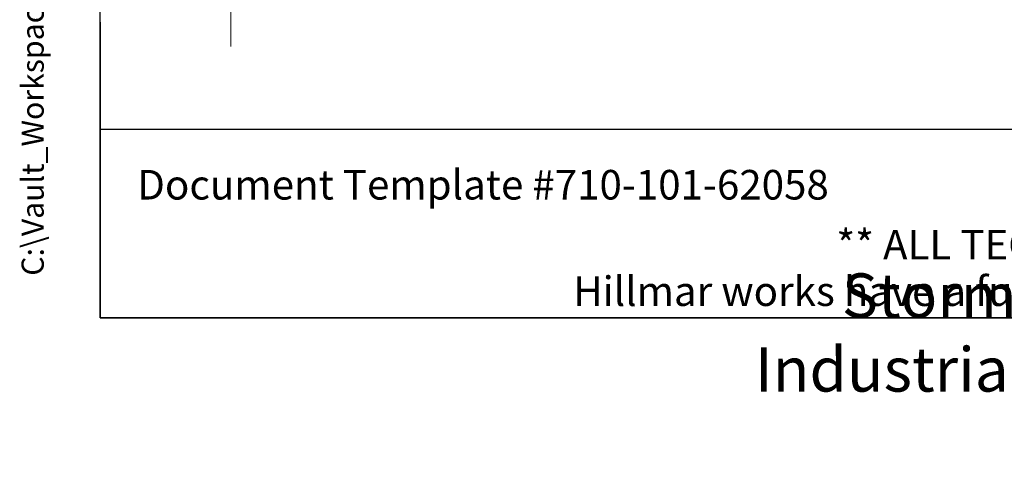
# Model space of a CAD drawing. Units: millimetres. Extents: x 518 to 6967, y 65 to 9080.
# Drawn here: x 518 to 2741, y 65 to 1072 of the extents above; entities that cross this region are included whole.
import ezdxf
from ezdxf.enums import TextEntityAlignment as Align

# ---------------------------------------------------------------- set-up
doc = ezdxf.new("R2010")
doc.units = ezdxf.units.MM
doc.header["$LTSCALE"] = 33.333333
for name, color, linetype, lineweight in [('Dimensions(Hillmar_metric)', 7, 'Continuous', 13), ('Sketch Geometry(Hillmar_metric)', 7, 'Continuous', 25), ('Symbols(Hillmar_metric)', 7, 'Continuous', 18)]:
    doc.layers.add(name, color=color, linetype=linetype, lineweight=lineweight)
doc.styles.add('Hillmar_metric_Dimensions', font='arial.ttf')
doc.styles.add('Hillmar_metric_parts_list', font='arial.ttf')
doc.styles.add('Hillmar_metric_title_block', font='arial.ttf')
doc.styles.add('Text Style48', font='arial.ttf')
doc.styles.add('Text Style95', font='arial.ttf')
doc.styles.add('Text Style96', font='arialbd.ttf')
doc.dimstyles.new('DEFAULT-ISO-Method 1b-Hillmar_metric', dxfattribs={"dimscale": 33.333333, "dimtxt": 2, "dimasz": 2.5, "dimexe": 1, "dimexo": 1, "dimgap": 0.25, "dimtad": 1, "dimtih": 1, "dimtoh": 1, "dimrnd": 1e-08, "dimdsep": 46, "dimtxsty": 'Hillmar_metric_Dimensions', "dimcen": 0.09, "dimdle": 8, "dimclrd": 7, "dimclre": 7, "dimclrt": 7, "dimazin": 2, "dimtfac": 0.75, "dimtmove": 0, "dimatfit": 3, "dimfxl": 1, "dimtolj": 1, "dimlwd": 9, "dimlwe": 9, "dimarcsym": 0})

# ---------------------------------------------------------------- blocks, each defined once
blk = doc.blocks.new('Borders Default Border')
at = {"layer": 'Sketch Geometry(Hillmar_metric)', "flags": 128}
blk.add_lwpolyline([(21, 12), (21, 272.4), (209, 272.4), (209, 12), (21, 12)], dxfattribs=at)
blk = doc.blocks.new('Title Blocks Hillmar_Metric')
at = {"layer": 'Sketch Geometry(Hillmar_metric)'}
for p, q in [((25.419, 31.27), (25.419, 11.27)), ((25.419, 11.27), (213.419, 11.27))]:
    blk.add_line(p, q, dxfattribs=at)
at = {"layer": 'Symbols(Hillmar_metric)', "color": 7, "style": 'Hillmar_metric_parts_list'}
for s, insert, char_height, attachment_point in [('\\fArial|b0|i0;\\H2.0000;Document Template #710-101-62058', (27.919, 20.27), 2, 4), ('\\fArial Narrow|b1|i0;\\H3.0000;Storm Brakes\\fArial Narrow|b0|i0;\\H3.0000; \\fWingdings|b0|i0;\\H1.5000;l\\fArial Narrow|b0|i0;\\H3.0000; \\fArial Narrow|b1|i0;\\H3.0000;Thruster Disc Brakes\\fArial Narrow|b0|i0;\\H3.0000; \\fWingdings|b0|i0;\\H1.5000;l\\fArial Narrow|b0|i0;\\H3.0000; \\fArial Narrow|b1|i0;\\H3.0000;Thruster\\fArial Narrow|b0|i0;\\H3.0000; \\fWingdings|b0|i0;\\H1.5000;l\\fArial Narrow|b0|i0;\\H3.0000; \\fArial Narrow|b1|i0;\\H3.0000;Industrial Disc Brakes\\fArial Narrow|b0|i0;\\H3.0000; \\fWingdings|b0|i0;\\H1.5000;l\\fArial Narrow|b0|i0;\\H3.0000; \\fArial Narrow|b1|i0;\\H3.0000;Hydraulic Power Units\\fArial Narrow|b0|i0;\\H3.0000; \\fWingdings|b0|i0;\\H1.5000;l\\fArial Narrow|b0|i0;\\H3.0000; \\fArial Narrow|b1|i0;\\H3.0000;Cable Reels', (119.419, 7.77), 1.5, 5)]:
    blk.add_mtext(s, dxfattribs=dict(at, insert=insert, char_height=char_height, attachment_point=attachment_point))
at = {"layer": 'Symbols(Hillmar_metric)', "color": 7, "insert": (119.419, 14.64), "char_height": 2, "attachment_point": 5, "line_spacing_factor": 0.944221, "style": 'Hillmar_metric_parts_list'}
blk.add_mtext('\\fArial|b0|i0;\\H2.0000;** ALL TECHNICAL DATA IS SUBJECT TO CHANGE WITHOUT NOTICE **\\PHillmar works have a fully registered ISO 9001-2008 quality assurance programme (QCB #01-1525)', dxfattribs=at)
at = {"layer": 'Symbols(Hillmar_metric)', "color": 7}
for tag, p, height, rotation, style in [('<Line1>_001', (110.364, 267.859), 2.5, 0.23438, 'Text Style96'), ('<Line2>_001', (111.914, 263.506), 2.5, 0.23438, 'Text Style96'), ('<Line3>_001', (105.752, 259.091), 2.5, 0.23438, 'Text Style96'), ('<Line4>_001', (114.698, 254.762), 2.5, 0.23438, 'Text Style96'), ('<Line5>_001', (117.669, 250.389), 2.5, 0.23438, 'Text Style96'), ('<Form_Number>_001', (169.793, 249.937), 2.5, 0.23438, 'Text Style48'), ('<Page>_001', (153.841, 242.551), 2.2, 0.23438, 'Text Style95'), ('FILENAME_AND_PATH_001', (21.589, 14.111), 1.5, 90, 'Hillmar_metric_title_block')]:
    blk.add_attdef(tag, p, '', height=height, rotation=rotation, dxfattribs=dict(at, style=style))
at = {"layer": 'Symbols(Hillmar_metric)', "color": 7, "style": 'Text Style48'}
for tag, p in [('<Sheet_Number>', (169.919, 266.17)), ('<Job_Number>', (169.919, 258.67)), ('<Document_Package_Number.>', (169.919, 243.67))]:
    blk.add_attdef(tag, text='', height=2.5, rotation=0.23438, dxfattribs=at).set_placement(p, align=Align.MIDDLE_LEFT)
at = {"layer": 'Symbols(Hillmar_metric)', "color": 7}
for tag, height, style, p in [('<Date>', 2.2, 'Text Style95', (138.419, 243.67)), ('<Document_Package_Number_Rev..>', 2.5, 'Text Style48', (208.419, 243.67))]:
    blk.add_attdef(tag, text='', height=height, rotation=0.23438, dxfattribs=dict(at, style=style)).set_placement(p, align=Align.MIDDLE_CENTER)
blk = doc.blocks.new('*D26')
at = {"layer": 'Defpoints', "color": 0, "linetype": 'Continuous', "transparency": 16777216}
for p in [(994.4, 1338), (1301.5, 1338), (1145.7, 1178.2)]:
    blk.add_point(p, dxfattribs=at)
at = {"layer": 'Dimensions(Hillmar_metric)', "color": 7, "linetype": 'Continuous', "lineweight": 9, "transparency": 16777216}
for p, q in [((994.4, 1421.3), (994.4, 1504.7)), ((1268.2, 1338), (961.1, 1338)), ((994.4, 1338), (994.4, 1300.5)), ((994.4, 1178.2), (994.4, 1215.7)), ((1112.4, 1178.2), (961.1, 1178.2)), ((994.4, 1094.9), (994.4, 1011.5))]:
    blk.add_line(p, q, dxfattribs=at)
at = {"layer": 'Dimensions(Hillmar_metric)', "color": 7, "linetype": 'Continuous', "transparency": 16777216}
for points in [[(980.6, 1421.3), (1008.3, 1421.3), (994.4, 1338)], [(980.6, 1094.9), (1008.3, 1094.9), (994.4, 1178.2)]]:
    blk.add_solid(points, dxfattribs=at)
at = {"layer": 'Dimensions(Hillmar_metric)', "color": 7, "linetype": 'Continuous', "lineweight": 13, "transparency": 16777216, "insert": (994.4, 1258.1), "char_height": 66.67, "attachment_point": 5, "style": 'Hillmar_metric_Dimensions'}
blk.add_mtext('\\A1;160', dxfattribs=at)

msp = doc.modelspace()

# ---------------------------------------------------------------- linework, layer by layer
at = {"layer": 'Sketch Geometry(Hillmar_metric)'}
for p, q in [((699.98, 824.8), (699.98, 5357.93)), ((3790.49, 824.8), (699.98, 824.8))]:
    msp.add_line(p, q, dxfattribs=at)

# ---------------------------------------------------------------- block references
ref = msp.add_blockref('Title Blocks Hillmar_Metric', (-147.3, 24.33), dxfattribs=dict(xscale=33.33333333333334, yscale=33.33333333333334, zscale=33.33333333333334))
ref.add_attrib('FILENAME_AND_PATH_001', 'C:\\Vault_Workspace\\Hillmar\\HILLMAR PRODUCTION\\06 CABLE REEL\\CABLE REEL PART\\0700-6\\07006008 CRPRTS\\02 SPC-SHT-CRPRTS\\06 SLPR-ENC\\72963 EN6-20KV-4R5R.idw', (572.34, 494.69), dxfattribs={"layer": 'Symbols(Hillmar_metric)', "color": 7, "height": 50, "rotation": 90, "style": 'Hillmar_metric_title_block'})
at = {"xscale": 33.33333333333334, "yscale": 33.33333333333334, "zscale": 33.33333333333334}
msp.add_blockref('Borders Default Border', (0, 0), dxfattribs=at)

# ---------------------------------------------------------------- dimensions: what is measured, and where the dimension line sits
at = {"layer": 'Dimensions(Hillmar_metric)', "color": 7, "linetype": 'Continuous', "lineweight": 13}
dim = msp.add_linear_dim(base=(994.44, 1337.99), p1=(1145.74, 1178.21), p2=(1301.54, 1337.99), angle=270, dimstyle='DEFAULT-ISO-Method 1b-Hillmar_metric', override={"dimgap": 0.25, "dimdec": 0, "dimtol": 0, "dimlim": 0, "dimtp": 0, "dimtm": 0, "dimtdec": 2, "dimtofl": 1, "dimatfit": 1}, dxfattribs=at)
dim.commit()
dim.dimension.update_dxf_attribs({"geometry": '*D26', "text_midpoint": (994.44, 1258.1), "dimtype": 160})

doc.saveas('drawing.dxf')
